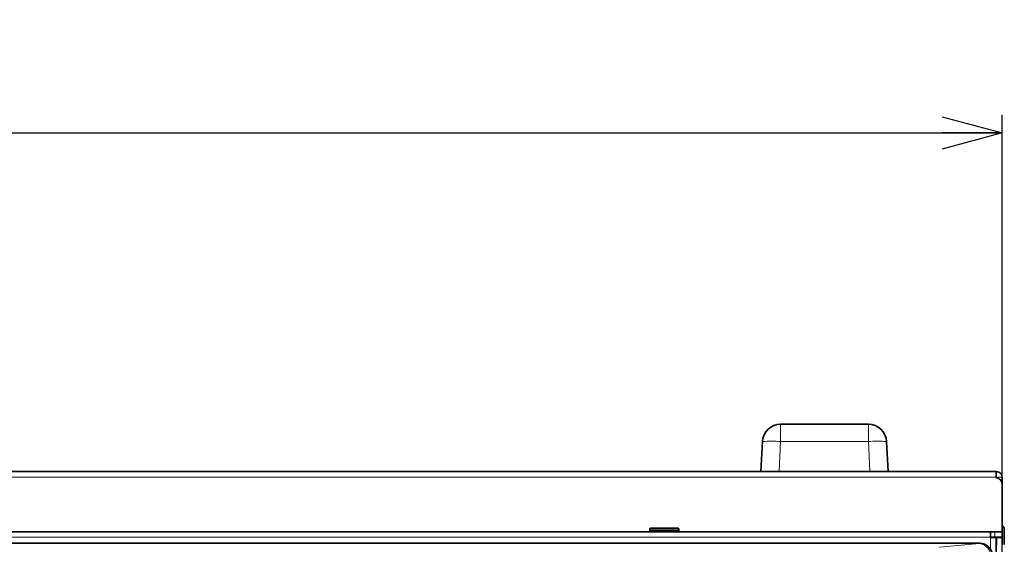
# Model space of a CAD drawing. Units: millimetres. Extents: x 68 to 787, y 33 to 555.
# Drawn here: x 557 to 611, y 345 to 374 of the extents above; entities that cross this region are included whole.
import ezdxf

# ---------------------------------------------------------------- set-up
doc = ezdxf.new("R2010")
doc.units = ezdxf.units.MM
doc.layers.add('寸法', color=176, linetype='Continuous')
doc.styles.add('SLDTEXTSTYLE0', font='TXT', dxfattribs={"width": 0.7, "bigfont": 'bigfont'})
doc.dimstyles.new('SLDDIMSTYLE1', dxfattribs={"dimtxt": 5.574854, "dimasz": 3.302, "dimexe": 0, "dimexo": 0.0625, "dimgap": 1.393713, "dimtad": 3, "dimdec": 3, "dimlfac": 5, "dimrnd": 1e-09, "dimzin": 12, "dimdsep": 46, "dimtxsty": 'SLDTEXTSTYLE0', "dimblk1": 'OPEN30', "dimblk2": 'OPEN30', "dimsah": 1, "dimcen": 0.09, "dimadec": 0, "dimazin": 3, "dimtfac": 1, "dimtdec": 3, "dimtofl": 0, "dimtmove": 0, "dimatfit": 3, "dimldrblk": 'OPEN30', "dimfxl": 1, "dimfrac": 2, "dimtolj": 1, "dimtzin": 12, "dimarcsym": 0})

# ---------------------------------------------------------------- blocks, each defined once
blk = doc.blocks.new('_Open30')
at = {"color": 0, "linetype": 'ByBlock', "lineweight": -2}
for p, q in [((-1, 0.267949), (0, 0)), ((0, 0), (-1, -0.267949)), ((0, 0), (-1, 0))]:
    blk.add_line(p, q, dxfattribs=at)
blk = doc.blocks.new('_D_6')
at = {"layer": '寸法'}
for p, q in [((449.127, 334.4), (449.127, 369.076)), ((610.727, 343.916), (610.727, 369.076)), ((449.127, 368.076), (610.727, 368.076))]:
    blk.add_line(p, q, dxfattribs=at)
at = {"layer": '寸法', "xscale": 3.302, "yscale": 3.302, "rotation": 180}
blk.add_blockref('_Open30', (449.127, 368.076, -6.507), dxfattribs=at)
at = {"layer": '寸法', "xscale": 3.302, "yscale": 3.302}
blk.add_blockref('_Open30', (610.727, 368.076, -6.507), dxfattribs=at)
at = {"layer": '寸法', "insert": (527.422, 374.215), "char_height": 4.7625, "attachment_point": 1, "style": 'SLDTEXTSTYLE0'}
blk.add_mtext('808', dxfattribs=at)

msp = doc.modelspace()

# ---------------------------------------------------------------- linework, layer by layer
at = {"color": 7, "linetype": 'Continuous', "lineweight": 35}
for p, q in [((598.55656, 352.07565), (603.37841, 352.07565)), ((597.47134, 349.47565), (597.55793, 351.12798)), ((604.37704, 351.12798), (604.46363, 349.47565)), ((458.18748, 349.47565), (610.40749, 349.47565)), ((610.40749, 349.17565), (610.40749, 349.47565)), ((610.42748, 349.47565), (610.40749, 349.47565)), ((610.40749, 349.17565), (610.42748, 349.17565)), ((610.40749, 349.15565), (610.40749, 349.17565)), ((610.42748, 349.15103), (610.42748, 349.17565)), ((610.72748, 348.76373), (610.72748, 349.17565)), ((610.72748, 348.76373), (610.72748, 346.17565)), ((591.36749, 346.31565), (591.36749, 346.23565)), ((591.42749, 346.37565), (592.90748, 346.37565)), ((592.96748, 346.23565), (592.96748, 346.31565)), ((610.84748, 346.31565), (610.84748, 345.47565)), ((457.88748, 346.17565), (610.08748, 346.17565)), ((610.08748, 345.87565), (610.08748, 346.17565)), ((610.32749, 346.17565), (610.08748, 346.17565)), ((610.08748, 345.87565), (610.08748, 345.85565)), ((610.32749, 345.87565), (610.08748, 345.87565)), ((610.08748, 345.85565), (610.40749, 345.85565)), ((610.32749, 346.17565), (610.72748, 346.17565)), ((610.72748, 345.87565), (610.32749, 345.87565)), ((610.40749, 345.85565), (610.40749, 343.27565)), ((610.42748, 345.87565), (610.42748, 345.84295)), ((610.42748, 345.85565), (610.72748, 345.85565)), ((610.42748, 345.45565), (610.42748, 345.84295)), ((610.72748, 346.17565), (610.72748, 345.87565)), ((610.72748, 345.87565), (610.72748, 345.85565)), ((610.72748, 345.85565), (610.72748, 345.45565)), ((455.69691, 345.53735), (609.49883, 345.53735))]:
    msp.add_line(p, q, dxfattribs=at)
at = {"color": 8, "linetype": 'Continuous', "lineweight": 18}
for p, q in [((598.55656, 351.12798), (598.55656, 352.07565)), ((603.37841, 351.12798), (603.37841, 352.07565)), ((598.55656, 351.12798), (598.46997, 349.47565)), ((603.37841, 351.12798), (598.55656, 351.12798)), ((603.465, 349.47565), (603.37841, 351.12798)), ((458.18748, 349.17565), (610.40749, 349.17565)), ((610.42748, 349.47565), (610.42748, 349.17565)), ((610.72748, 349.17565), (610.42748, 349.17565)), ((592.96748, 346.31565), (591.36749, 346.31565)), ((457.88748, 345.87565), (610.08748, 345.87565)), ((591.36749, 346.23565), (592.96748, 346.23565)), ((610.08748, 345.21558), (610.08748, 345.85565)), ((610.32749, 345.87565), (610.32749, 346.17565)), ((607.29516, 345.32716), (609.48766, 345.52618)), ((609.48766, 345.52618), (609.49883, 345.53735))]:
    msp.add_line(p, q, dxfattribs=at)
at = {"color": 7, "linetype": 'Continuous', "lineweight": 35}
for centre, radius, start, end in [((598.55656, 351.07565), 1, 90, 177), ((603.37841, 351.07565), 1, 3, 90), ((610.32748, 348.76373), 0.4, 0, 78.463041), ((610.42748, 349.17565), 0.3, 0, 90), ((591.42748, 346.31565), 0.06, 90, 180), ((592.90748, 346.31565), 0.06, 0, 90), ((610.64748, 346.31565), 0.2, 0, 66.421822), ((591.42748, 346.23565), 0.06, 180, 270), ((592.90748, 346.23565), 0.06, 270, 0)]:
    msp.add_arc(centre, radius, start, end, dxfattribs=at)
at = {"color": 8, "linetype": 'Continuous', "lineweight": 18}
for centre, radius, start, end in [((598.05725, 346.34274), 4.81122, 84.04305, 95.95695), ((603.87772, 346.34264), 4.81132, 84.04318, 95.95682), ((609.41561, 344.85131), 0.6787, 357.958515, 83.905823), ((609.48541, 344.8249), 0.70128, 0.18298, 89.816287)]:
    msp.add_arc(centre, radius, start, end, dxfattribs=at)
at = {"color": 7, "linetype": 'Continuous', "lineweight": 35}
msp.add_ellipse((609.4969, 344.83639), major_axis=(0.49633, 0.49633), ratio=0.99726469, start_param=5.49915667, end_param=7.06721394, dxfattribs=at)

# ---------------------------------------------------------------- dimensions: what is measured, and where the dimension line sits
at = {"layer": '寸法'}
dim = msp.add_linear_dim(base=(610.72748, 368.07565), p1=(449.12748, 333.39977), p2=(610.72748, 342.91565), dimstyle='SLDDIMSTYLE1', dxfattribs=at)
dim.commit()
dim.dimension.update_dxf_attribs({"geometry": '_D_6', "text_midpoint": (533.33563, 368.07565), "dimtype": 160})

doc.saveas('drawing.dxf')
